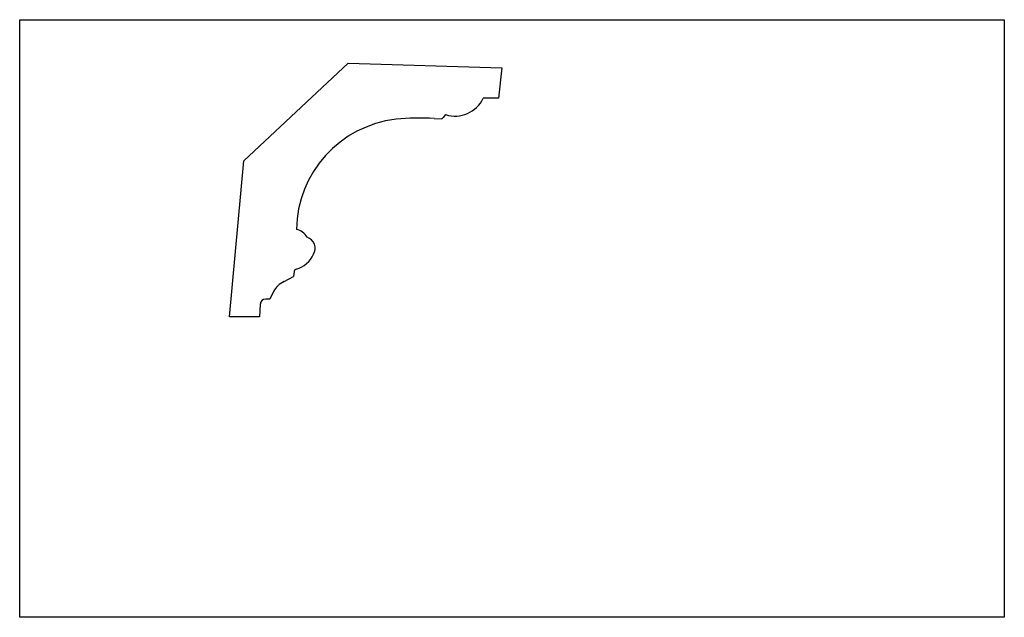
# Model space of a CAD drawing. Units: millimetres. Extents: x 10 to 730, y 328 to 628.
# Drawn here: x 374 to 730, y 328 to 544 of the extents above; entities that cross this region are included whole.
import ezdxf

# ---------------------------------------------------------------- set-up
doc = ezdxf.new("R2010")
doc.units = ezdxf.units.MM
doc.header["$MEASUREMENT"] = 0
doc.layers.add('PFV', color=7, linetype='Continuous')
picture_1 = doc.add_image_def('image1.jpg', size_in_pixel=(2550, 4200))

msp = doc.modelspace()

# ---------------------------------------------------------------- linework, layer by layer
at = {"layer": 'PFV', "color": 1}
for p, q in [((455.44, 492.8), (493.09, 528.05)), ((493.09, 528.05), (548.54, 526.35)), ((548.54, 526.35), (547.44, 515.41)), ((547.44, 515.41), (541.88, 515.41)), ((528.27, 509.49), (527.42, 508.42)), ((524.13, 508.06), (526.63, 508.03)), ((450.2, 436.43), (455.44, 492.8)), ((473.62, 452.85), (473.38, 450.96)), ((469.94, 449.16), (473.38, 450.96)), ((466.1, 445.56), (464.76, 442.84)), ((461.3, 440.96), (461.03, 436.43)), ((464.76, 442.84), (463.3, 442.84)), ((461.03, 436.43), (450.2, 436.43))]:
    msp.add_line(p, q, dxfattribs=at)
for centre, radius, start, end in [((531.69, 520.26), 11.29, 252.3638, 334.5779), ((515.02, 467.45), 40.62, 96.5671, 179.201), ((518.67, 430.67), 77.58, 85.9695, 96.1411), ((526.64, 509.03), 1, 269.4305, 321.9794), ((472.93, 461.79), 6.4, 32.4255, 76.6845), ((476.87, 461.17), 4.3, 330.5053, 70.1153), ((471.97, 462.81), 9.42, 284.6515, 336.5075), ((474.61, 452.73), 1, 104.6515, 172.8897), ((473.05, 441.99), 7.82, 113.451, 152.8292), ((463.3, 440.84), 2, 90, 176.6563)]:
    msp.add_arc(centre, radius, start, end, dxfattribs=at)

# ---------------------------------------------------------------- referenced raster images: frames only (the image files are external)
image = msp.add_image(picture_1, insert=(374.46, 543.79), size_in_units=(215.9, 355.6), rotation=-90, dxfattribs=at)
image.dxf.flags = 7

doc.saveas('drawing.dxf')
